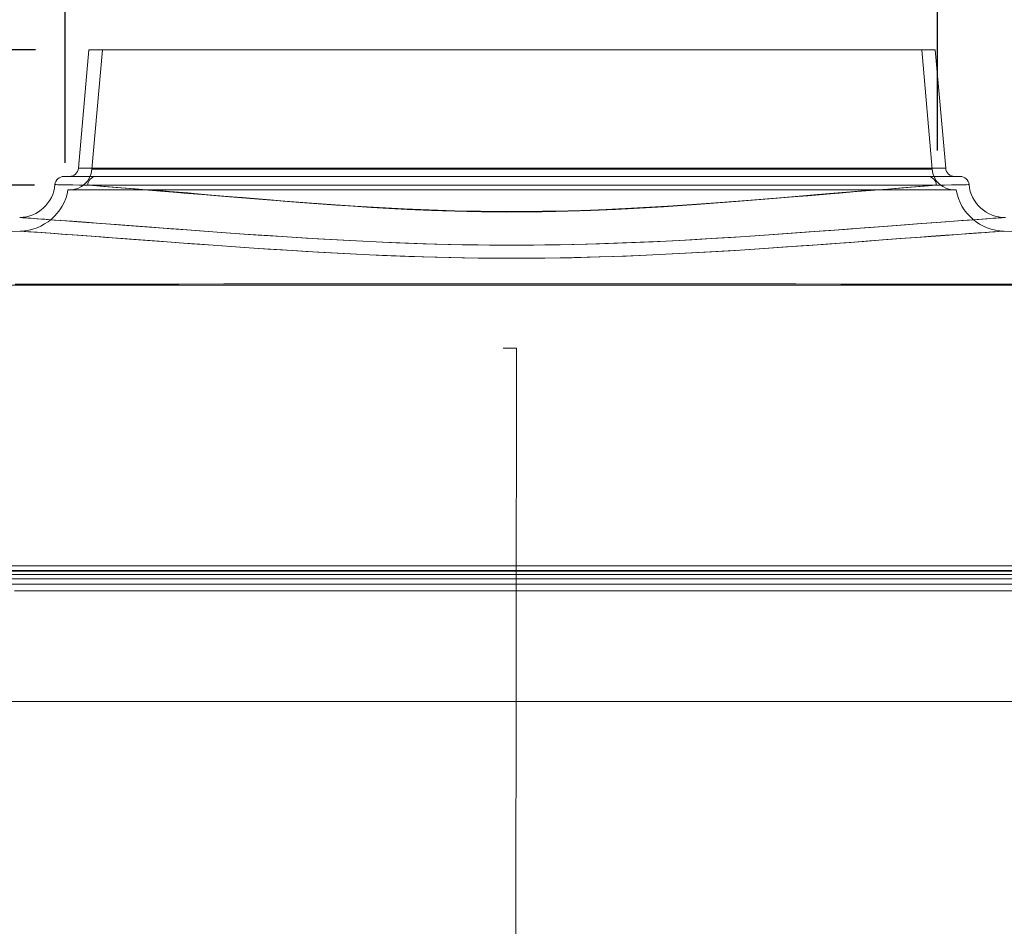
# Model space of a CAD drawing. Units: inches. Extents: x 0.2 to 12.1, y 0.7 to 15.8.
# Drawn here: x 9.1 to 9.9, y 3.9 to 4.5 of the extents above; entities that cross this region are included whole.
import ezdxf

# ---------------------------------------------------------------- set-up
doc = ezdxf.new("R2010")
doc.units = ezdxf.units.IN
doc.header["$MEASUREMENT"] = 0
for name, color, linetype in [('4IN', 179, 'Continuous'), ('SLD-0_0', 179, 'Continuous'), ('SMALL_ELLIPSE', 179, 'Continuous')]:
    doc.layers.add(name, color=color, linetype=linetype)
doc.styles.add('SLDTEXTSTYLE0', font='TXT', dxfattribs={"width": 0.605})
doc.styles.add('SLDTEXTSTYLE2', font='TXT', dxfattribs={"width": 0.75})
doc.dimstyles.new('SLDDIMSTYLE0', dxfattribs={"dimtxt": 0.0625, "dimasz": 0.23622, "dimexe": 0, "dimexo": 0.0625, "dimgap": 0.015625, "dimtad": 0, "dimtih": 1, "dimtoh": 1, "dimdec": 0, "dimlfac": 2.1, "dimrnd": 1e-09, "dimzin": 12, "dimdsep": 46, "dimtxsty": 'SLDTEXTSTYLE2', "dimblk1": 'NONE', "dimblk2": 'NONE', "dimsah": 1, "dimcen": 0.09, "dimadec": 0, "dimazin": 3, "dimtfac": 1, "dimtdec": 4, "dimtofl": 0, "dimtmove": 0, "dimatfit": 3, "dimldrblk": 'NONE', "dimfxl": 0, "dimfrac": 2, "dimtolj": 1, "dimtzin": 12, "dimarcsym": 0})
doc.dimstyles.new('SLDDIMSTYLE2', dxfattribs={"dimtxt": 0.05778, "dimasz": 0.23622, "dimexe": 0, "dimexo": 0.0625, "dimgap": 0.014445, "dimtad": 1, "dimdec": 0, "dimlfac": 2.1, "dimrnd": 1e-09, "dimzin": 12, "dimdsep": 46, "dimtxsty": 'SLDTEXTSTYLE0', "dimblk1": 'NONE', "dimblk2": 'NONE', "dimsah": 1, "dimcen": 0.09, "dimadec": 0, "dimazin": 3, "dimtfac": 1, "dimtofl": 0, "dimtmove": 0, "dimatfit": 3, "dimldrblk": 'NONE', "dimfxl": 0, "dimfrac": 2, "dimtolj": 1, "dimtzin": 12, "dimarcsym": 0})
doc.dimstyles.new('SLDDIMSTYLE4', dxfattribs={"dimtxt": 0.05778, "dimasz": 0.23622, "dimexe": 0, "dimexo": 0.0625, "dimgap": 0.014445, "dimtad": 0, "dimtih": 1, "dimtoh": 1, "dimdec": 0, "dimlfac": 2.1, "dimrnd": 1e-09, "dimzin": 12, "dimdsep": 46, "dimtxsty": 'SLDTEXTSTYLE0', "dimblk1": 'NONE', "dimblk2": 'NONE', "dimsah": 1, "dimcen": 0.09, "dimadec": 0, "dimazin": 3, "dimtfac": 1, "dimtofl": 0, "dimtmove": 0, "dimatfit": 3, "dimldrblk": 'NONE', "dimfxl": 0, "dimfrac": 2, "dimtolj": 1, "dimtzin": 12, "dimarcsym": 0})
doc.dimstyles.new('SLDDIMSTYLE6', dxfattribs={"dimtxt": 0.18, "dimasz": 0.23622, "dimexe": 0, "dimexo": 0.0625, "dimgap": 0, "dimtad": 0, "dimtih": 1, "dimtoh": 1, "dimdec": 0, "dimrnd": 1e-09, "dimzin": 0, "dimdsep": 46, "dimtxsty": 'Standard', "dimblk1": 'NONE', "dimblk2": 'NONE', "dimsah": 1, "dimcen": 0.09, "dimadec": 0, "dimazin": 0, "dimtfac": 0.23622, "dimtdec": 0, "dimtofl": 0, "dimtmove": 0, "dimatfit": 3, "dimldrblk": 'NONE', "dimfxl": 0, "dimfrac": 2, "dimtolj": 1, "dimtzin": 0, "dimarcsym": 0})

# ---------------------------------------------------------------- blocks, each defined once
blk = doc.blocks.new('_D_1')
at = {"layer": 'SLD-0_0'}
for p, q in [((9.1411, 4.51671), (8.44012, 4.51671)), ((8.47949, 4.4165), (8.47949, 4.42842)), ((9.14035, 4.4165), (8.44012, 4.4165))]:
    blk.add_line(p, q, dxfattribs=at)
at = {"layer": 'SLD-0_0', "insert": (8.4564, 4.50898), "char_height": 0.0625, "attachment_point": 1, "style": 'SLDTEXTSTYLE2'}
blk.add_mtext('4', dxfattribs=at)
blk = doc.blocks.new('_NONE')
blk = doc.blocks.new('_D_14')
at = {"layer": 'SMALL_ELLIPSE'}
for p, q in [((9.16304, 4.43291), (9.16304, 4.62395)), ((9.21066, 4.62395), (9.47135, 4.62395)), ((9.76092, 4.62395), (9.50024, 4.62395)), ((9.80854, 4.44205), (9.80854, 4.62395))]:
    blk.add_line(p, q, dxfattribs=at)
for points in [[(9.16304, 4.62395), (9.21066, 4.61602), (9.21066, 4.63189)], [(9.80854, 4.62395), (9.76092, 4.61602), (9.76092, 4.63189)]]:
    blk.add_solid(points, dxfattribs=at)
at = {"layer": 'SMALL_ELLIPSE', "char_height": 0.05778, "attachment_point": 1, "style": 'SLDTEXTSTYLE0'}
for s, insert in [('%%c', (9.39011, 4.66119)), ('24"', (9.47436, 4.66135))]:
    blk.add_mtext(s, dxfattribs=dict(at, insert=insert))
blk = doc.blocks.new('_D_17')
at = {"layer": '4IN'}
for p, q in [((9.11063, 4.41407), (8.44568, 4.41407)), ((8.48505, 4.41407), (8.48505, 4.29219)), ((8.48505, 4.18578), (8.48505, 4.20352)), ((8.63185, 4.18578), (8.44568, 4.18578))]:
    blk.add_line(p, q, dxfattribs=at)
at = {"layer": '4IN', "insert": (8.463, 4.278), "char_height": 0.05778, "attachment_point": 1, "style": 'SLDTEXTSTYLE0'}
blk.add_mtext('8', dxfattribs=at)

msp = doc.modelspace()

# ---------------------------------------------------------------- linework, layer by layer
at = {"layer": 'SMALL_ELLIPSE', "linetype": 'Continuous', "lineweight": 15}
for p, q in [((9.180461, 4.516709), (9.172794, 4.429071)), ((9.180473, 4.516709), (9.806903, 4.516709)), ((9.190545, 4.516709), (9.182801, 4.428196)), ((9.190545, 4.516709), (9.796831, 4.516709)), ((9.804575, 4.428196), (9.796831, 4.516709)), ((9.814582, 4.429071), (9.806915, 4.516709)), ((9.185936, 4.422959), (9.162183, 4.422959)), ((9.821241, 4.422959), (9.166135, 4.422959)), ((9.172806, 4.429071), (9.81457, 4.429071)), ((9.804529, 4.428196), (9.182847, 4.428196)), ((9.801444, 4.422959), (9.185936, 4.422959)), ((9.185936, 4.422959), (9.801444, 4.422959)), ((9.801444, 4.422959), (9.825193, 4.422959)), ((9.156255, 4.416862), (9.155557, 4.416872)), ((9.155557, 4.416872), (9.155912, 4.416867)), ((9.155912, 4.416867), (9.157323, 4.416845)), ((9.158007, 4.416835), (9.156255, 4.416862)), ((9.157323, 4.416845), (9.159789, 4.416807)), ((9.160811, 4.416791), (9.158007, 4.416835)), ((9.159789, 4.416807), (9.163996, 4.416742)), ((9.164276, 4.416738), (9.160811, 4.416791)), ((9.163996, 4.416742), (9.168364, 4.416674)), ((9.168596, 4.416671), (9.164276, 4.416738)), ((9.168364, 4.416674), (9.173614, 4.416592)), ((9.173752, 4.41659), (9.168596, 4.416671)), ((9.173614, 4.416592), (9.179723, 4.416496)), ((9.179722, 4.416496), (9.173752, 4.41659)), ((9.179722, 4.416496), (9.183597, 4.416187)), ((9.807658, 4.416496), (9.179722, 4.416496)), ((9.18713, 4.415905), (9.179723, 4.416496)), ((9.179723, 4.416496), (9.807658, 4.416496)), ((9.183597, 4.416187), (9.183664, 4.416182)), ((9.183664, 4.416182), (9.191748, 4.415533)), ((9.195484, 4.415232), (9.18713, 4.415905)), ((9.191748, 4.415533), (9.20082, 4.414797)), ((9.204744, 4.414479), (9.195484, 4.415232)), ((9.782219, 4.414443), (9.791657, 4.415211)), ((9.798997, 4.415804), (9.789056, 4.415)), ((9.791657, 4.415211), (9.800152, 4.415896)), ((9.807658, 4.416496), (9.798997, 4.415804)), ((9.800152, 4.415896), (9.807658, 4.416496)), ((9.813763, 4.416592), (9.807658, 4.416496)), ((9.807658, 4.416496), (9.813628, 4.41659)), ((9.813628, 4.41659), (9.818783, 4.416671)), ((9.819011, 4.416674), (9.813763, 4.416592)), ((9.818783, 4.416671), (9.823103, 4.416738)), ((9.823377, 4.416742), (9.819011, 4.416674)), ((9.823103, 4.416738), (9.826567, 4.416791)), ((9.827585, 4.416807), (9.823377, 4.416742)), ((9.826567, 4.416791), (9.82937, 4.416835)), ((9.830052, 4.416845), (9.827585, 4.416807)), ((9.82937, 4.416835), (9.831121, 4.416862)), ((9.831463, 4.416867), (9.830052, 4.416845)), ((9.831121, 4.416862), (9.831819, 4.416872)), ((9.831819, 4.416872), (9.831463, 4.416867)), ((9.227685, 4.412914), (9.165124, 4.412914)), ((9.821241, 4.412914), (9.166135, 4.412914)), ((9.20082, 4.414797), (9.210831, 4.413979)), ((9.21487, 4.41365), (9.204744, 4.414479)), ((9.210831, 4.413979), (9.221732, 4.413082)), ((9.226021, 4.412728), (9.21487, 4.41365)), ((9.221732, 4.413082), (9.233472, 4.412112)), ((9.238052, 4.411728), (9.226021, 4.412728)), ((9.227685, 4.412914), (9.759694, 4.412914)), ((9.227685, 4.412914), (9.759695, 4.412914)), ((9.240195, 4.411846), (9.227685, 4.412914)), ((9.227685, 4.412914), (9.240036, 4.411861)), ((9.233472, 4.412112), (9.246002, 4.411072)), ((9.250902, 4.410659), (9.238052, 4.411728)), ((9.240036, 4.411861), (9.253351, 4.410721)), ((9.253732, 4.410685), (9.240195, 4.411846)), ((9.246002, 4.411072), (9.259204, 4.409972)), ((9.264508, 4.40953), (9.250902, 4.410659)), ((9.253351, 4.410721), (9.26616, 4.409622)), ((9.268214, 4.409444), (9.253732, 4.410685)), ((9.259204, 4.409972), (9.273178, 4.40881)), ((9.278809, 4.408352), (9.264508, 4.40953)), ((9.26616, 4.409622), (9.279719, 4.40846)), ((9.283556, 4.408139), (9.268214, 4.409444)), ((9.273178, 4.40881), (9.287856, 4.407603)), ((9.293743, 4.407133), (9.278809, 4.408352)), ((9.279719, 4.40846), (9.293962, 4.407252)), ((9.299673, 4.406782), (9.283556, 4.408139)), ((9.686889, 4.406707), (9.701495, 4.407935)), ((9.706154, 4.408331), (9.691977, 4.407134)), ((9.692795, 4.407058), (9.707847, 4.408285)), ((9.71265, 4.408682), (9.698038, 4.407484)), ((9.701495, 4.407935), (9.71545, 4.409124)), ((9.719687, 4.409487), (9.706154, 4.408331)), ((9.707847, 4.408285), (9.722231, 4.409475)), ((9.726597, 4.409838), (9.71265, 4.408682)), ((9.71545, 4.409124), (9.728691, 4.410262)), ((9.732513, 4.410589), (9.719687, 4.409487)), ((9.722231, 4.409475), (9.735877, 4.410612)), ((9.739816, 4.41094), (9.726597, 4.409838)), ((9.728691, 4.410262), (9.74115, 4.411331)), ((9.74457, 4.411624), (9.732513, 4.410589)), ((9.735877, 4.410612), (9.748717, 4.411682)), ((9.752242, 4.411974), (9.739816, 4.41094)), ((9.74115, 4.411331), (9.750687, 4.412147)), ((9.752313, 4.412285), (9.74457, 4.411624)), ((9.748717, 4.411682), (9.760702, 4.412675)), ((9.750687, 4.412147), (9.759695, 4.412914)), ((9.76561, 4.41308), (9.752242, 4.411974)), ((9.759694, 4.412914), (9.752313, 4.412285)), ((9.759694, 4.412914), (9.822252, 4.412914)), ((9.760702, 4.412675), (9.771885, 4.413596)), ((9.777904, 4.414091), (9.76561, 4.41308)), ((9.771885, 4.413596), (9.782219, 4.414443)), ((9.789056, 4.415), (9.777904, 4.414091)), ((9.287856, 4.407603), (9.303171, 4.406365)), ((9.309362, 4.405876), (9.293743, 4.407133)), ((9.293962, 4.407252), (9.308821, 4.406015)), ((9.314828, 4.405526), (9.299673, 4.406782)), ((9.303171, 4.406365), (9.319052, 4.405114)), ((9.308821, 4.406015), (9.32423, 4.404763)), ((9.325617, 4.404602), (9.309362, 4.405876)), ((9.3306, 4.404252), (9.314828, 4.405526)), ((9.319052, 4.405114), (9.335431, 4.403865)), ((9.32423, 4.404763), (9.340123, 4.403515)), ((9.34243, 4.403339), (9.325617, 4.404602)), ((9.346914, 4.402988), (9.3306, 4.404252)), ((9.335431, 4.403865), (9.352006, 4.402657)), ((9.340123, 4.403515), (9.356206, 4.402306)), ((9.359722, 4.402113), (9.34243, 4.403339)), ((9.363693, 4.401762), (9.346914, 4.402988)), ((9.352006, 4.402657), (9.369064, 4.401491)), ((9.356206, 4.402306), (9.372757, 4.401141)), ((9.377415, 4.400953), (9.359722, 4.402113)), ((9.380861, 4.400602), (9.363693, 4.401762)), ((9.369064, 4.401491), (9.386527, 4.400398)), ((9.372757, 4.401141), (9.389702, 4.400048)), ((9.39543, 4.399885), (9.377415, 4.400953)), ((9.590965, 4.39983), (9.609102, 4.400899)), ((9.613756, 4.401083), (9.596794, 4.399997)), ((9.617423, 4.401433), (9.599942, 4.400348)), ((9.605682, 4.400549), (9.622922, 4.401713)), ((9.609102, 4.400899), (9.626869, 4.402063)), ((9.63024, 4.402239), (9.613756, 4.401083)), ((9.634411, 4.402589), (9.617423, 4.401433)), ((9.622922, 4.401713), (9.63972, 4.402939)), ((9.626869, 4.402063), (9.644182, 4.40329)), ((9.646324, 4.403443), (9.63024, 4.402239)), ((9.650988, 4.403793), (9.634411, 4.402589)), ((9.63972, 4.402939), (9.655997, 4.404197)), ((9.644182, 4.40329), (9.660957, 4.404548)), ((9.66194, 4.40467), (9.646324, 4.403443)), ((9.667081, 4.40502), (9.650988, 4.403793)), ((9.655997, 4.404197), (9.671702, 4.405456)), ((9.660957, 4.404548), (9.677142, 4.405807)), ((9.677218, 4.405909), (9.66194, 4.40467)), ((9.682827, 4.40626), (9.667081, 4.40502)), ((9.671702, 4.405456), (9.686889, 4.406707)), ((9.677142, 4.405807), (9.692795, 4.407058)), ((9.691977, 4.407134), (9.677218, 4.405909)), ((9.698038, 4.407484), (9.682827, 4.40626)), ((9.398342, 4.399534), (9.380861, 4.400602)), ((9.386527, 4.400398), (9.404316, 4.399408)), ((9.389702, 4.400048), (9.406964, 4.399058)), ((9.413758, 4.398946), (9.39543, 4.399885)), ((9.416126, 4.398596), (9.398342, 4.399534)), ((9.404316, 4.399408), (9.422354, 4.398551)), ((9.406964, 4.399058), (9.424467, 4.3982)), ((9.432411, 4.398166), (9.413758, 4.398946)), ((9.434226, 4.397815), (9.416126, 4.398596)), ((9.422354, 4.398551), (9.440562, 4.397855)), ((9.424467, 4.3982), (9.442136, 4.397505)), ((9.451297, 4.397563), (9.432411, 4.398166)), ((9.452552, 4.397213), (9.434226, 4.397815)), ((9.440562, 4.397855), (9.459327, 4.39735)), ((9.442136, 4.397505), (9.460345, 4.396999)), ((9.470321, 4.39716), (9.451297, 4.397563)), ((9.471012, 4.396809), (9.452552, 4.397213)), ((9.459327, 4.39735), (9.478268, 4.397066)), ((9.460345, 4.396999), (9.478725, 4.396715)), ((9.48939, 4.396975), (9.470321, 4.39716)), ((9.489518, 4.396624), (9.471012, 4.396809)), ((9.478268, 4.397066), (9.497291, 4.397001)), ((9.478725, 4.396715), (9.497184, 4.39665)), ((9.508414, 4.397029), (9.48939, 4.396975)), ((9.507977, 4.396679), (9.489518, 4.396624)), ((9.497184, 4.39665), (9.515632, 4.396803)), ((9.497291, 4.397001), (9.516302, 4.397154)), ((9.526003, 4.396971), (9.507977, 4.396679)), ((9.526989, 4.397321), (9.508414, 4.397029)), ((9.515632, 4.396803), (9.533978, 4.397171)), ((9.516302, 4.397154), (9.535208, 4.397522)), ((9.543979, 4.397476), (9.526003, 4.396971)), ((9.545513, 4.397826), (9.526989, 4.397321)), ((9.533978, 4.397171), (9.552129, 4.397754)), ((9.535208, 4.397522), (9.553914, 4.398104)), ((9.561824, 4.398167), (9.543979, 4.397476)), ((9.563903, 4.398517), (9.545513, 4.397826)), ((9.552129, 4.397754), (9.570205, 4.398537)), ((9.553914, 4.398104), (9.572541, 4.398888)), ((9.579456, 4.399016), (9.561824, 4.398167)), ((9.582074, 4.399367), (9.563903, 4.398517)), ((9.570205, 4.398537), (9.588083, 4.399479)), ((9.572541, 4.398888), (9.590965, 4.39983)), ((9.596794, 4.399997), (9.579456, 4.399016)), ((9.599942, 4.400348), (9.582074, 4.399367)), ((9.588083, 4.399479), (9.605682, 4.400549)), ((9.129462, 4.392538), (9.129977, 4.392502)), ((9.129703, 4.392521), (9.129462, 4.392538)), ((9.130426, 4.39247), (9.129703, 4.392521)), ((9.129977, 4.392502), (9.131514, 4.392394)), ((9.132499, 4.392324), (9.130426, 4.39247)), ((9.131514, 4.392394), (9.134064, 4.392213)), ((9.13573, 4.392095), (9.132499, 4.392324)), ((9.134064, 4.392213), (9.137615, 4.39196)), ((9.140097, 4.391784), (9.13573, 4.392095)), ((9.137615, 4.39196), (9.142157, 4.391636)), ((9.145578, 4.391392), (9.140097, 4.391784)), ((9.142157, 4.391636), (9.148057, 4.391213)), ((9.152148, 4.390918), (9.145578, 4.391392)), ((9.148057, 4.391213), (9.155073, 4.390705)), ((9.159785, 4.390364), (9.152148, 4.390918)), ((9.155073, 4.390705), (9.163165, 4.390116)), ((9.168508, 4.389725), (9.159785, 4.390364)), ((9.163165, 4.390116), (9.172292, 4.389446)), ((9.178302, 4.389001), (9.168508, 4.389725)), ((9.172292, 4.389446), (9.182414, 4.388697)), ((9.189112, 4.388196), (9.178302, 4.389001)), ((9.182414, 4.388697), (9.19349, 4.387873)), ((9.200884, 4.387317), (9.189112, 4.388196)), ((9.19349, 4.387873), (9.20552, 4.38697)), ((9.213565, 4.386367), (9.200884, 4.387317)), ((9.20552, 4.38697), (9.218503, 4.385992)), ((9.2271, 4.385351), (9.213565, 4.386367)), ((9.758603, 4.385223), (9.772007, 4.386232)), ((9.781169, 4.386919), (9.768202, 4.385946)), ((9.772007, 4.386232), (9.784779, 4.38719)), ((9.793264, 4.387823), (9.781169, 4.386919)), ((9.784779, 4.38719), (9.796659, 4.388077)), ((9.804437, 4.388656), (9.793264, 4.387823)), ((9.796659, 4.388077), (9.807597, 4.38889)), ((9.814638, 4.389412), (9.804437, 4.388656)), ((9.807597, 4.38889), (9.817543, 4.389626)), ((9.823816, 4.390087), (9.814638, 4.389412)), ((9.817543, 4.389626), (9.826447, 4.390279)), ((9.83192, 4.390678), (9.823816, 4.390087)), ((9.826447, 4.390279), (9.834259, 4.390848)), ((9.838954, 4.391187), (9.83192, 4.390678)), ((9.834259, 4.390848), (9.841384, 4.391361)), ((9.844911, 4.391615), (9.838954, 4.391187)), ((9.841384, 4.391361), (9.847267, 4.391783)), ((9.849773, 4.391962), (9.844911, 4.391615)), ((9.847267, 4.391783), (9.851884, 4.392111)), ((9.853518, 4.392228), (9.849773, 4.391962)), ((9.851884, 4.392111), (9.85521, 4.392347)), ((9.856128, 4.392412), (9.853518, 4.392228)), ((9.85521, 4.392347), (9.857221, 4.392489)), ((9.857582, 4.392515), (9.856128, 4.392412)), ((9.857221, 4.392489), (9.85761, 4.392517)), ((9.857914, 4.392538), (9.857582, 4.392515)), ((9.85761, 4.392517), (9.857914, 4.392538)), ((9.129683, 4.382496), (9.116476, 4.382177)), ((9.130663, 4.382429), (9.12976, 4.382492)), ((9.12976, 4.382492), (9.130013, 4.382475)), ((9.130013, 4.382475), (9.131412, 4.382377)), ((9.132735, 4.382283), (9.130663, 4.382429)), ((9.131412, 4.382377), (9.133949, 4.382198)), ((9.135968, 4.382055), (9.132735, 4.382283)), ((9.133949, 4.382198), (9.137614, 4.381938)), ((9.140336, 4.381745), (9.135968, 4.382055)), ((9.137614, 4.381938), (9.142398, 4.381598)), ((9.145819, 4.381355), (9.140336, 4.381745)), ((9.142398, 4.381598), (9.148299, 4.381176)), ((9.152392, 4.380883), (9.145819, 4.381355)), ((9.148299, 4.381176), (9.155317, 4.380671)), ((9.160034, 4.380332), (9.152392, 4.380883)), ((9.155317, 4.380671), (9.16341, 4.380085)), ((9.168757, 4.379696), (9.160034, 4.380332)), ((9.16341, 4.380085), (9.17254, 4.379419)), ((9.178551, 4.378976), (9.168757, 4.379696)), ((9.17254, 4.379419), (9.182666, 4.378675)), ((9.189362, 4.378177), (9.178551, 4.378976)), ((9.218503, 4.385992), (9.232372, 4.38495)), ((9.241342, 4.384282), (9.2271, 4.385351)), ((9.232372, 4.38495), (9.247058, 4.383853)), ((9.256419, 4.383156), (9.241342, 4.384282)), ((9.247058, 4.383853), (9.262491, 4.382712)), ((9.272256, 4.38199), (9.256419, 4.383156)), ((9.262491, 4.382712), (9.278605, 4.381538)), ((9.288773, 4.380801), (9.272256, 4.38199)), ((9.278605, 4.381538), (9.295458, 4.380333)), ((9.305893, 4.379606), (9.288773, 4.380801)), ((9.295458, 4.380333), (9.312992, 4.379119)), ((9.323539, 4.378421), (9.305893, 4.379606)), ((9.312992, 4.379119), (9.331115, 4.377924)), ((9.673547, 4.379067), (9.655445, 4.377877)), ((9.662799, 4.378352), (9.680147, 4.379516)), ((9.69099, 4.380267), (9.673547, 4.379067)), ((9.680147, 4.379516), (9.697121, 4.3807)), ((9.707869, 4.381466), (9.69099, 4.380267)), ((9.697121, 4.3807), (9.713526, 4.381876)), ((9.724107, 4.382649), (9.707869, 4.381466)), ((9.713526, 4.381876), (9.729289, 4.383032)), ((9.739626, 4.3838), (9.724107, 4.382649)), ((9.729289, 4.383032), (9.744339, 4.384152)), ((9.75435, 4.384904), (9.739626, 4.3838)), ((9.744339, 4.384152), (9.758603, 4.385223)), ((9.768202, 4.385946), (9.75435, 4.384904)), ((9.796408, 4.378059), (9.807348, 4.378867)), ((9.81439, 4.379385), (9.804188, 4.378633)), ((9.807348, 4.378867), (9.817296, 4.379597)), ((9.823569, 4.380056), (9.81439, 4.379385)), ((9.817296, 4.379597), (9.826201, 4.380248)), ((9.831673, 4.380644), (9.823569, 4.380056)), ((9.826201, 4.380248), (9.834013, 4.380813)), ((9.838711, 4.38115), (9.831673, 4.380644)), ((9.834013, 4.380813), (9.840871, 4.381305)), ((9.844671, 4.381576), (9.838711, 4.38115)), ((9.840871, 4.381305), (9.846585, 4.381712)), ((9.849534, 4.381922), (9.844671, 4.381576)), ((9.846585, 4.381712), (9.851128, 4.382034)), ((9.853281, 4.382187), (9.849534, 4.381922)), ((9.851128, 4.382034), (9.853739, 4.382218)), ((9.855892, 4.382371), (9.853281, 4.382187)), ((9.853739, 4.382218), (9.855693, 4.382356)), ((9.855693, 4.382356), (9.856985, 4.382447)), ((9.857346, 4.382473), (9.855892, 4.382371)), ((9.856985, 4.382447), (9.857374, 4.382475)), ((9.857678, 4.382496), (9.857346, 4.382473)), ((9.857374, 4.382475), (9.857678, 4.382496)), ((9.871085, 4.382172), (9.857809, 4.382493)), ((9.182666, 4.378675), (9.193747, 4.377856)), ((9.201137, 4.377304), (9.189362, 4.378177)), ((9.193747, 4.377856), (9.205775, 4.37696)), ((9.213821, 4.376362), (9.201137, 4.377304)), ((9.205775, 4.37696), (9.218758, 4.375991)), ((9.227361, 4.375356), (9.213821, 4.376362)), ((9.218758, 4.375991), (9.232628, 4.374959)), ((9.2416, 4.374298), (9.227361, 4.375356)), ((9.232628, 4.374959), (9.247313, 4.373874)), ((9.256677, 4.373185), (9.2416, 4.374298)), ((9.247313, 4.373874), (9.262746, 4.372747)), ((9.272511, 4.372035), (9.256677, 4.373185)), ((9.262746, 4.372747), (9.278858, 4.371589)), ((9.289025, 4.370864), (9.272511, 4.372035)), ((9.278858, 4.371589), (9.295711, 4.370404)), ((9.341423, 4.377281), (9.323539, 4.378421)), ((9.331115, 4.377924), (9.349738, 4.376772)), ((9.359808, 4.376191), (9.341423, 4.377281)), ((9.349738, 4.376772), (9.368772, 4.37569)), ((9.378608, 4.375178), (9.359808, 4.376191)), ((9.368772, 4.37569), (9.388124, 4.374704)), ((9.397737, 4.374266), (9.378608, 4.375178)), ((9.388124, 4.374704), (9.407872, 4.373841)), ((9.417108, 4.373482), (9.397737, 4.374266)), ((9.407872, 4.373841), (9.427932, 4.37313)), ((9.436637, 4.372852), (9.417108, 4.373482)), ((9.427932, 4.37313), (9.448214, 4.372585)), ((9.456808, 4.372395), (9.436637, 4.372852)), ((9.448214, 4.372585), (9.468629, 4.372223)), ((9.477142, 4.372137), (9.456808, 4.372395)), ((9.468629, 4.372223), (9.489087, 4.372059)), ((9.497552, 4.372078), (9.477142, 4.372137)), ((9.489087, 4.372059), (9.509498, 4.372109)), ((9.517951, 4.372216), (9.497552, 4.372078)), ((9.509498, 4.372109), (9.529416, 4.372371)), ((9.538251, 4.372549), (9.517951, 4.372216)), ((9.529416, 4.372371), (9.549292, 4.372825)), ((9.558367, 4.373077), (9.538251, 4.372549)), ((9.549292, 4.372825), (9.56904, 4.373451)), ((9.578348, 4.373789), (9.558367, 4.373077)), ((9.56904, 4.373451), (9.588576, 4.374226)), ((9.598139, 4.374653), (9.578348, 4.373789)), ((9.588576, 4.374226), (9.607812, 4.375129)), ((9.617648, 4.375641), (9.598139, 4.374653)), ((9.607812, 4.375129), (9.626663, 4.376137)), ((9.63678, 4.376725), (9.617648, 4.375641)), ((9.626663, 4.376137), (9.644943, 4.377218)), ((9.655445, 4.377877), (9.63678, 4.376725)), ((9.644943, 4.377218), (9.662799, 4.378352)), ((9.707616, 4.371518), (9.690743, 4.370339)), ((9.696871, 4.370764), (9.713272, 4.371923)), ((9.723851, 4.372684), (9.707616, 4.371518)), ((9.713272, 4.371923), (9.729033, 4.373062)), ((9.739369, 4.373821), (9.723851, 4.372684)), ((9.729033, 4.373062), (9.744082, 4.374169)), ((9.754092, 4.374913), (9.739369, 4.373821)), ((9.744082, 4.374169), (9.758344, 4.375229)), ((9.767942, 4.375945), (9.754092, 4.374913)), ((9.758344, 4.375229), (9.771747, 4.376228)), ((9.780913, 4.376909), (9.767942, 4.375945)), ((9.771747, 4.376228), (9.784524, 4.377178)), ((9.793012, 4.377807), (9.780913, 4.376909)), ((9.784524, 4.377178), (9.796408, 4.378059)), ((9.804188, 4.378633), (9.793012, 4.377807)), ((9.306138, 4.36969), (9.289025, 4.370864)), ((9.295711, 4.370404), (9.313241, 4.369213)), ((9.323771, 4.368528), (9.306138, 4.36969)), ((9.313241, 4.369213), (9.331357, 4.368043)), ((9.341654, 4.367414), (9.323771, 4.368528)), ((9.331357, 4.368043), (9.349966, 4.366918)), ((9.360031, 4.366353), (9.341654, 4.367414)), ((9.349966, 4.366918), (9.368976, 4.365866)), ((9.378813, 4.365369), (9.360031, 4.366353)), ((9.368976, 4.365866), (9.388297, 4.36491)), ((9.397916, 4.364487), (9.378813, 4.365369)), ((9.388297, 4.36491), (9.408032, 4.364076)), ((9.417254, 4.363731), (9.397916, 4.364487)), ((9.568888, 4.363701), (9.588396, 4.364448)), ((9.597948, 4.364862), (9.57819, 4.364027)), ((9.588396, 4.364448), (9.607615, 4.365321)), ((9.617433, 4.365819), (9.597948, 4.364862)), ((9.607615, 4.365321), (9.626461, 4.366301)), ((9.63655, 4.366873), (9.617433, 4.365819)), ((9.626461, 4.366301), (9.644721, 4.367353)), ((9.655207, 4.367996), (9.63655, 4.366873)), ((9.644721, 4.367353), (9.662564, 4.368461)), ((9.673309, 4.369162), (9.655207, 4.367996)), ((9.662564, 4.368461), (9.679906, 4.369602)), ((9.690743, 4.370339), (9.673309, 4.369162)), ((9.679906, 4.369602), (9.696871, 4.370764)), ((9.408032, 4.364076), (9.428065, 4.363391)), ((9.43674, 4.363125), (9.417254, 4.363731)), ((9.428065, 4.363391), (9.448312, 4.362868)), ((9.456881, 4.362686), (9.43674, 4.363125)), ((9.448312, 4.362868), (9.468685, 4.362522)), ((9.477176, 4.362438), (9.456881, 4.362686)), ((9.468685, 4.362522), (9.4891, 4.362366)), ((9.497543, 4.362381), (9.477176, 4.362438)), ((9.4891, 4.362366), (9.509469, 4.362413)), ((9.5179, 4.362514), (9.497543, 4.362381)), ((9.509469, 4.362413), (9.52934, 4.362664)), ((9.538163, 4.362834), (9.5179, 4.362514)), ((9.52934, 4.362664), (9.549175, 4.363099)), ((9.558252, 4.363342), (9.538163, 4.362834)), ((9.549175, 4.363099), (9.568888, 4.363701)), ((9.57819, 4.364027), (9.558252, 4.363342)), ((8.68983, 4.342601), (10.297503, 4.342601)), ((9.126004, 4.343245), (9.161272, 4.343281)), ((9.162992, 4.343282), (9.129069, 4.343248)), ((9.161272, 4.343281), (9.200767, 4.343316)), ((9.204932, 4.343319), (9.162992, 4.343282)), ((9.200767, 4.343316), (9.240516, 4.343345)), ((9.247154, 4.34335), (9.204932, 4.343319)), ((9.240516, 4.343345), (9.280462, 4.34337)), ((9.28959, 4.343375), (9.247154, 4.34335)), ((9.280462, 4.34337), (9.320545, 4.34339)), ((9.332171, 4.343395), (9.28959, 4.343375)), ((9.320545, 4.34339), (9.360727, 4.343406)), ((9.374514, 4.34341), (9.332171, 4.343395)), ((9.360727, 4.343406), (9.401012, 4.343417)), ((9.416962, 4.34342), (9.374514, 4.34341)), ((9.401012, 4.343417), (9.44136, 4.343424)), ((9.459467, 4.343426), (9.416962, 4.34342)), ((9.44136, 4.343424), (9.481728, 4.343427)), ((9.501981, 4.343428), (9.459467, 4.343426)), ((9.481728, 4.343427), (9.524136, 4.343426)), ((9.542451, 4.343425), (9.501981, 4.343428)), ((9.524136, 4.343426), (9.566537, 4.343421)), ((9.582902, 4.343418), (9.542451, 4.343425)), ((9.566537, 4.343421), (9.608884, 4.343411)), ((9.623293, 4.343407), (9.582902, 4.343418)), ((9.608884, 4.343411), (9.651131, 4.343397)), ((9.663583, 4.343392), (9.623293, 4.343407)), ((9.651131, 4.343397), (9.69414, 4.343377)), ((9.703775, 4.343372), (9.663583, 4.343392)), ((9.69414, 4.343377), (9.737006, 4.343352)), ((9.743832, 4.343347), (9.703775, 4.343372)), ((9.737006, 4.343352), (9.779657, 4.343321)), ((9.783695, 4.343318), (9.743832, 4.343347)), ((9.779657, 4.343321), (9.822024, 4.343285)), ((9.823306, 4.343283), (9.783695, 4.343318)), ((9.822024, 4.343285), (9.856301, 4.34325)), ((9.85875, 4.343247), (9.823306, 4.343283)), ((9.856301, 4.34325), (9.890354, 4.343211)), ((9.497102, 4.295792), (9.487057, 4.295792)), ((9.497102, 4.295792), (9.487057, 4.295792)), ((9.497102, 4.295792), (9.487057, 4.295792)), ((9.497102, 4.295792), (9.487057, 4.295792)), ((9.497102, 4.295792), (9.496553, 3.825881)), ((10.297259, 4.134878), (8.690117, 4.134878)), ((8.696813, 4.134878), (10.290511, 4.134878)), ((9.144748, 4.131459), (9.106517, 4.131459)), ((9.118417, 4.131459), (9.155706, 4.131459)), ((9.183253, 4.131459), (9.144748, 4.131459)), ((9.155706, 4.131459), (9.193254, 4.131459)), ((9.219165, 4.131459), (9.183253, 4.131459)), ((9.193254, 4.131459), (9.230999, 4.131459)), ((9.255264, 4.131459), (9.219165, 4.131459)), ((9.230999, 4.131459), (9.268895, 4.131459)), ((9.291512, 4.131459), (9.255264, 4.131459)), ((9.268895, 4.131459), (9.306946, 4.131459)), ((9.327871, 4.131459), (9.291512, 4.131459)), ((9.306946, 4.131459), (9.345113, 4.131459)), ((9.364304, 4.131459), (9.327871, 4.131459)), ((9.345113, 4.131459), (9.383357, 4.131459)), ((9.407673, 4.131459), (9.364304, 4.131459)), ((9.383357, 4.131459), (9.423576, 4.131459)), ((9.451123, 4.131459), (9.407673, 4.131459)), ((9.423576, 4.131459), (9.463853, 4.131459)), ((9.494604, 4.131459), (9.451123, 4.131459)), ((9.463853, 4.131459), (9.504149, 4.131459)), ((9.538069, 4.131459), (9.494604, 4.131459)), ((9.504149, 4.131459), (9.544425, 4.131459)), ((9.581506, 4.131459), (9.538069, 4.131459)), ((9.544425, 4.131459), (9.584646, 4.131459)), ((9.624894, 4.131459), (9.581506, 4.131459)), ((9.584646, 4.131459), (9.624822, 4.131459)), ((9.624822, 4.131459), (9.664911, 4.131459)), ((9.668182, 4.131459), (9.624894, 4.131459)), ((9.664911, 4.131459), (9.704873, 4.131459)), ((9.711316, 4.131459), (9.668182, 4.131459)), ((9.704873, 4.131459), (9.744707, 4.131459)), ((9.746875, 4.131459), (9.711316, 4.131459)), ((9.744707, 4.131459), (9.784375, 4.131459)), ((9.782306, 4.131459), (9.746875, 4.131459)), ((9.817564, 4.131459), (9.782306, 4.131459)), ((9.784375, 4.131459), (9.823815, 4.131459)), ((9.852602, 4.131459), (9.817564, 4.131459)), ((9.823815, 4.131459), (9.862968, 4.131459)), ((9.887376, 4.131459), (9.852602, 4.131459)), ((10.314137, 4.128316), (8.673245, 4.128316)), ((10.313802, 4.128316), (8.673574, 4.128316)), ((9.130224, 4.125107), (9.093414, 4.125107)), ((9.147139, 4.130846), (9.109248, 4.130846)), ((9.12102, 4.130846), (9.158054, 4.130846)), ((9.128441, 4.125107), (9.164903, 4.125107)), ((9.167281, 4.125107), (9.130224, 4.125107)), ((9.185302, 4.130846), (9.147139, 4.130846)), ((9.158054, 4.130846), (9.195344, 4.130846)), ((9.164903, 4.125107), (9.201579, 4.125107)), ((9.203838, 4.125107), (9.167281, 4.125107)), ((9.22098, 4.130846), (9.185302, 4.130846)), ((9.195344, 4.130846), (9.232831, 4.130846)), ((9.201579, 4.125107), (9.238419, 4.125107)), ((9.240603, 4.125107), (9.203838, 4.125107)), ((9.256844, 4.130846), (9.22098, 4.130846)), ((9.232831, 4.130846), (9.270466, 4.130846)), ((9.238419, 4.125107), (9.27543, 4.125107)), ((9.277533, 4.125107), (9.240603, 4.125107)), ((9.292855, 4.130846), (9.256844, 4.130846)), ((9.270466, 4.130846), (9.308256, 4.130846)), ((9.27543, 4.125107), (9.312573, 4.125107)), ((9.314588, 4.125107), (9.277533, 4.125107)), ((9.328977, 4.130846), (9.292855, 4.130846)), ((9.308256, 4.130846), (9.346161, 4.130846)), ((9.312573, 4.125107), (9.349809, 4.125107)), ((9.351726, 4.125107), (9.314588, 4.125107)), ((9.365172, 4.130846), (9.328977, 4.130846)), ((9.346161, 4.130846), (9.384142, 4.130846)), ((9.349809, 4.125107), (9.388975, 4.125107)), ((9.394661, 4.125107), (9.351726, 4.125107)), ((9.408259, 4.130846), (9.365172, 4.130846)), ((9.384142, 4.130846), (9.424086, 4.130846)), ((9.388975, 4.125107), (9.428218, 4.125107)), ((9.437683, 4.125107), (9.394661, 4.125107)), ((9.451425, 4.130846), (9.408259, 4.130846)), ((9.424086, 4.130846), (9.464086, 4.130846)), ((9.428218, 4.125107), (9.4675, 4.125107)), ((9.480746, 4.125107), (9.437683, 4.125107)), ((9.494624, 4.130846), (9.451425, 4.130846)), ((9.464086, 4.130846), (9.504106, 4.130846)), ((9.4675, 4.125107), (9.506785, 4.125107)), ((9.523803, 4.125107), (9.480746, 4.125107)), ((9.537805, 4.130846), (9.494624, 4.130846)), ((9.504106, 4.130846), (9.544106, 4.130846)), ((9.506785, 4.125107), (9.54641, 4.125107)), ((9.56476, 4.125107), (9.523803, 4.125107)), ((9.580959, 4.130846), (9.537805, 4.130846)), ((9.544106, 4.130846), (9.584019, 4.130846)), ((9.54641, 4.125107), (9.586015, 4.125107)), ((9.605685, 4.125107), (9.56476, 4.125107)), ((9.624065, 4.130846), (9.580959, 4.130846)), ((9.584019, 4.130846), (9.623887, 4.130846)), ((9.586015, 4.125107), (9.625563, 4.125107)), ((9.646534, 4.125107), (9.605685, 4.125107)), ((9.623887, 4.130846), (9.66367, 4.130846)), ((9.66707, 4.130846), (9.624065, 4.130846)), ((9.625563, 4.125107), (9.665016, 4.125107)), ((9.687263, 4.125107), (9.646534, 4.125107)), ((9.66367, 4.130846), (9.703326, 4.130846)), ((9.665016, 4.125107), (9.704371, 4.125107)), ((9.709923, 4.130846), (9.66707, 4.130846)), ((9.727879, 4.125107), (9.687263, 4.125107)), ((9.703326, 4.130846), (9.742856, 4.130846)), ((9.704371, 4.125107), (9.743601, 4.125107)), ((9.745177, 4.130846), (9.709923, 4.130846)), ((9.768342, 4.125107), (9.727879, 4.125107)), ((9.742856, 4.130846), (9.782222, 4.130846)), ((9.743601, 4.125107), (9.782654, 4.125107)), ((9.780305, 4.130846), (9.745177, 4.130846)), ((9.80859, 4.125107), (9.768342, 4.125107)), ((9.81526, 4.130846), (9.780305, 4.130846)), ((9.782222, 4.130846), (9.821362, 4.130846)), ((9.782654, 4.125107), (9.821479, 4.125107)), ((9.848563, 4.125107), (9.80859, 4.125107)), ((9.849999, 4.130846), (9.81526, 4.130846)), ((9.821362, 4.130846), (9.860217, 4.130846)), ((9.821479, 4.125107), (9.85387, 4.125107)), ((9.884447, 4.125107), (9.848563, 4.125107)), ((9.884476, 4.130846), (9.849999, 4.130846)), ((9.85387, 4.125107), (9.886071, 4.125107)), ((9.090812, 4.121287), (9.131325, 4.121287)), ((9.130342, 4.121287), (9.099836, 4.121287)), ((9.168161, 4.121287), (9.130342, 4.121287)), ((9.131325, 4.121287), (9.172195, 4.121287)), ((9.206245, 4.121287), (9.168161, 4.121287)), ((9.172195, 4.121287), (9.21334, 4.121287)), ((9.244539, 4.121287), (9.206245, 4.121287)), ((9.21334, 4.121287), (9.25669, 4.121283)), ((9.282987, 4.121288), (9.244539, 4.121287)), ((9.25669, 4.121283), (9.300252, 4.121274)), ((9.327013, 4.121288), (9.282987, 4.121288)), ((9.300252, 4.121274), (9.343965, 4.121266)), ((9.371192, 4.121287), (9.327013, 4.121288)), ((9.343965, 4.121266), (9.38673, 4.121266)), ((9.415469, 4.121286), (9.371192, 4.121287)), ((9.38673, 4.121266), (9.42959, 4.121274)), ((9.45979, 4.121287), (9.415469, 4.121286)), ((9.42959, 4.121274), (9.472498, 4.121283)), ((9.501962, 4.121283), (9.45979, 4.121287)), ((9.472498, 4.121283), (9.515405, 4.121288)), ((9.544143, 4.121275), (9.501962, 4.121283)), ((9.515405, 4.121288), (9.558295, 4.121287)), ((9.586289, 4.121267), (9.544143, 4.121275)), ((9.558295, 4.121287), (9.601155, 4.121287)), ((9.628353, 4.121265), (9.586289, 4.121267)), ((9.601155, 4.121287), (9.643934, 4.121286)), ((9.670336, 4.12127), (9.628353, 4.121265)), ((9.643934, 4.121286), (9.686584, 4.121286)), ((9.712204, 4.121277), (9.670336, 4.12127)), ((9.686584, 4.121286), (9.722358, 4.121286)), ((9.753901, 4.121284), (9.712204, 4.121277)), ((9.722358, 4.121286), (9.75802, 4.121287)), ((9.795368, 4.121287), (9.753901, 4.121284)), ((9.75802, 4.121287), (9.793527, 4.121287)), ((9.793527, 4.121287), (9.828835, 4.121287)), ((9.834033, 4.121286), (9.795368, 4.121287)), ((9.828835, 4.121287), (9.8639, 4.121287)), ((9.872441, 4.121285), (9.834033, 4.121286)), ((9.156279, 4.116377), (9.125509, 4.116377)), ((9.127226, 4.116377), (9.165726, 4.116377)), ((9.187225, 4.116376), (9.156279, 4.116377)), ((9.165726, 4.116377), (9.204503, 4.116377)), ((9.218313, 4.116377), (9.187225, 4.116376)), ((9.204503, 4.116377), (9.2435, 4.116377)), ((9.259945, 4.116371), (9.218313, 4.116377)), ((9.2435, 4.116377), (9.282656, 4.116378)), ((9.301769, 4.116358), (9.259945, 4.116371)), ((9.282656, 4.116378), (9.324625, 4.116378)), ((9.343729, 4.116346), (9.301769, 4.116358)), ((9.324625, 4.116378), (9.366734, 4.116376)), ((9.388943, 4.116346), (9.343729, 4.116346)), ((9.366734, 4.116376), (9.408936, 4.116375)), ((9.434263, 4.116357), (9.388943, 4.116346)), ((9.408936, 4.116375), (9.451182, 4.116376)), ((9.479632, 4.116371), (9.434263, 4.116357)), ((9.451182, 4.116376), (9.493453, 4.116371)), ((9.524993, 4.116377), (9.479632, 4.116371)), ((9.493453, 4.116371), (9.53574, 4.11636)), ((9.567855, 4.116377), (9.524993, 4.116377)), ((9.53574, 4.11636), (9.577997, 4.116348)), ((9.610679, 4.116375), (9.567855, 4.116377)), ((9.577997, 4.116348), (9.620179, 4.116343)), ((9.653415, 4.116375), (9.610679, 4.116375)), ((9.620179, 4.116343), (9.664344, 4.116349)), ((9.696015, 4.116375), (9.653415, 4.116375)), ((9.664344, 4.116349), (9.708389, 4.11636)), ((9.738486, 4.116376), (9.696015, 4.116375)), ((9.708389, 4.11636), (9.752248, 4.116372)), ((9.780777, 4.116377), (9.738486, 4.116376)), ((9.752248, 4.116372), (9.795856, 4.116377)), ((9.822812, 4.116377), (9.780777, 4.116377)), ((9.795856, 4.116377), (9.833763, 4.116376)), ((9.864518, 4.116377), (9.822812, 4.116377)), ((9.833763, 4.116376), (9.871424, 4.116373)), ((8.666137, 4.034566), (10.321201, 4.034566)), ((10.311169, 4.034566), (8.676283, 4.034566))]:
    msp.add_line(p, q, dxfattribs=at)
for centre, radius, start, end in [((9.162176, 4.416262), 0.006696, 90, 174.629206), ((9.166123, 4.429655), 0.006696, 270, 355), ((9.166123, 4.429655), 0.016741, 270, 355), ((9.186173, 4.416512), 0.006451, 92.106126, 180.144731), ((9.186174, 4.416512), 0.006451, 92.106155, 180.144758), ((9.801207, 4.416512), 0.006451, 359.85568, 87.894308), ((9.801207, 4.416512), 0.006451, 359.855652, 87.894279), ((9.821253, 4.429655), 0.016741, 185, 270), ((9.821253, 4.429655), 0.006696, 185, 270), ((9.8252, 4.416262), 0.006696, 5.348916, 90), ((9.12883, 4.419317), 0.026786, 271.229773, 354.778061), ((9.858536, 4.419316), 0.026786, 185.228072, 270.725855), ((9.12883, 4.419317), 0.03683, 271.352863, 350.002509), ((9.858536, 4.419316), 0.03683, 190.008257, 269.045089)]:
    msp.add_arc(centre, radius, start, end, dxfattribs=at)

# ---------------------------------------------------------------- dimensions: what is measured, and where the dimension line sits
at = {"layer": '4IN'}
dim = msp.add_linear_dim(base=(8.485053, 4.414066), p1=(8.671219, 4.185776), p2=(9.150003, 4.414066), angle=90, dimstyle='SLDDIMSTYLE4', dxfattribs=at)
dim.commit()
dim.dimension.update_dxf_attribs({"geometry": '_D_17', "text_midpoint": (8.485053, 4.247857), "dimtype": 160})
at = {"layer": 'SLD-0_0'}
dim = msp.add_linear_dim(base=(8.479489, 4.516709), p1=(9.179723, 4.416496), p2=(9.180473, 4.516709), angle=90, dimstyle='SLDDIMSTYLE0', dxfattribs=at)
dim.commit()
dim.dimension.update_dxf_attribs({"geometry": '_D_1', "text_midpoint": (8.479489, 4.47807), "dimtype": 160})
at = {"layer": 'SMALL_ELLIPSE'}
dim = msp.add_linear_dim(base=(9.163038, 4.623953), p1=(9.808542, 4.412288), p2=(9.163038, 4.403151), text='%%c<>"', dimstyle='SLDDIMSTYLE2', dxfattribs=at)
dim.commit()
dim.dimension.update_dxf_attribs({"geometry": '_D_14', "text_midpoint": (9.48579, 4.623953), "dimtype": 160})

# ---------------------------------------------------------------- leaders
at = {"layer": 'SLD-0_0', "has_arrowhead": 0}
for points in [[(8.844134, 4.355994), (9.087946, 5.403736), (9.337946, 5.403736)], [(9.022065, 4.389341), (9.21339, 5.119075), (9.46339, 5.119075)], [(10.203509, 4.222066), (10.05672, 3.111973), (9.80672, 3.111973)]]:
    msp.add_leader(points, dimstyle='SLDDIMSTYLE6', dxfattribs=at)

doc.saveas('drawing.dxf')
